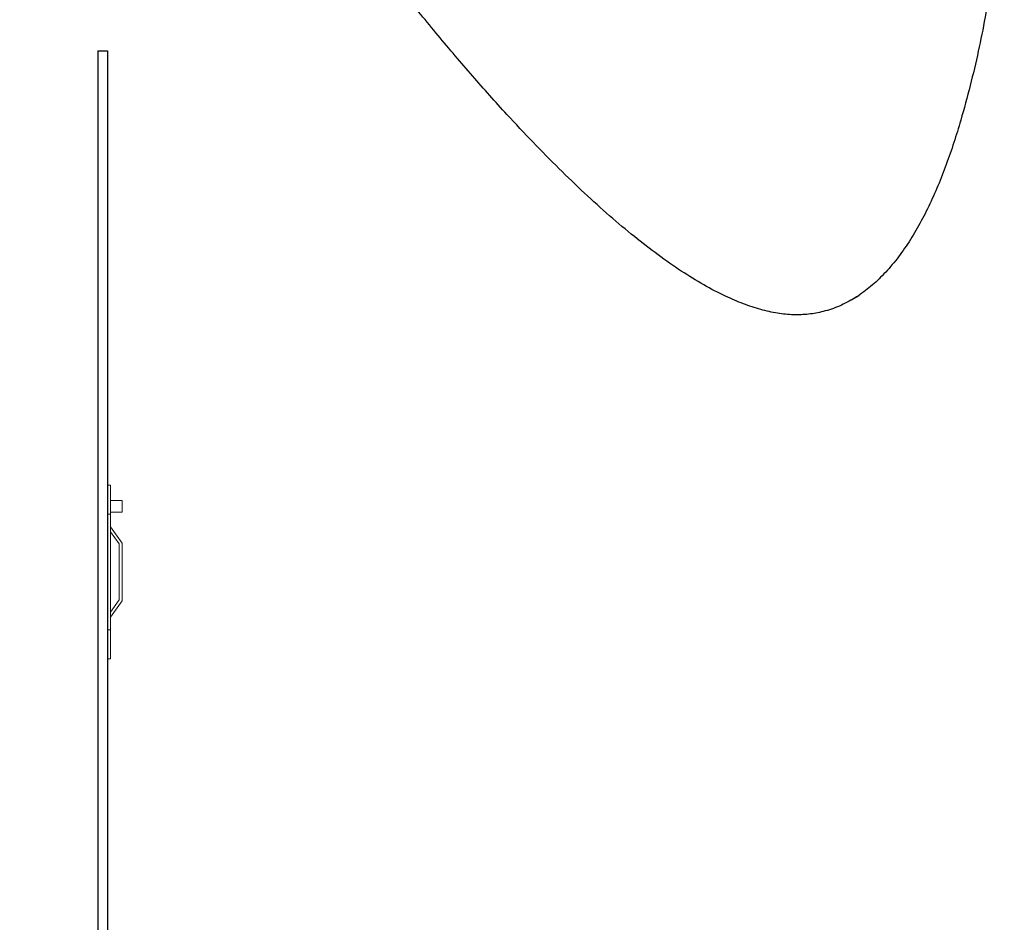
# Model space of a CAD drawing. Units: millimetres. Extents: x -1667 to 210, y -155 to 1472.
# Drawn here: x -605 to -94, y 330 to 798 of the extents above; entities that cross this region are included whole.
import ezdxf

# ---------------------------------------------------------------- set-up
doc = ezdxf.new("R2010")
doc.units = ezdxf.units.MM
doc.layers.add('A1', color=7, linetype='Continuous')

msp = doc.modelspace()

# ---------------------------------------------------------------- linework, layer by layer
at = {"color": 7, "linetype": 'Continuous', "lineweight": 25}
msp.add_line((-173.376, 653.144), (-169.487, 655.389), dxfattribs=at)
msp.add_open_spline([(-440.856, 1456.125), (-444.895, 1454.119), (-452.931, 1450.127), (-464.462, 1443.441), (-475.472, 1436.302), (-485.923, 1428.71), (-495.849, 1420.695), (-505.828, 1411.785), (-515.792, 1401.909), (-525.66, 1391.046), (-534.923, 1379.893), (-543.037, 1369.331), (-550.117, 1359.548), (-556.251, 1350.672), (-562.011, 1342.005), (-567.4, 1333.636), (-572.393, 1325.697), (-577, 1318.27), (-581.224, 1311.432), (-585.147, 1305.164), (-588.875, 1299.297), (-592.247, 1292.952), (-595.267, 1285.611), (-598.035, 1277.165), (-600.45, 1267.71), (-602.416, 1257.387), (-603.909, 1245.66), (-604.727, 1232.63), (-604.854, 1218.561), (-604.319, 1204.387), (-603.064, 1189.565), (-600.983, 1174.046), (-597.961, 1157.776), (-594.091, 1141.38), (-589.381, 1124.817), (-583.838, 1108.045), (-577.466, 1091.022), (-570.274, 1073.707), (-562.258, 1056.034), (-553.421, 1037.96), (-543.766, 1019.44), (-533.314, 1000.46), (-522.101, 981.028), (-510.247, 961.332), (-497.826, 941.474), (-484.916, 921.561), (-471.512, 901.581), (-456.791, 880.358), (-440.757, 858.06), (-423.428, 834.89), (-405.807, 812.265), (-388.007, 790.358), (-370.139, 769.344), (-353.664, 750.905), (-338.69, 734.948), (-325.287, 721.328), (-312.048, 708.579), (-299.007, 696.775), (-286.273, 686.051), (-273.879, 676.461), (-261.856, 668.056), (-250.159, 660.845), (-239.37, 655.189), (-229.491, 650.957), (-220.492, 647.981), (-211.821, 646.059), (-203.501, 645.241), (-195.564, 645.562), (-187.55, 647.027), (-179.54, 649.786), (-171.629, 653.947), (-164.228, 659.25), (-157.168, 665.729), (-150.489, 673.344), (-144.224, 682.036), (-138.495, 691.51), (-133.269, 701.638), (-128.514, 712.294), (-124.196, 723.353), (-120.282, 734.691), (-116.088, 748.29), (-111.834, 764.059), (-107.606, 781.893), (-104.017, 799.674), (-101.255, 816.567), (-99.148, 832.803), (-97.543, 848.559), (-96.259, 865.288), (-95.275, 883.131), (-94.586, 901.964), (-94.203, 921.633), (-94.137, 941.921), (-94.404, 962.735), (-95.012, 983.621), (-95.965, 1004.377), (-97.262, 1024.806), (-98.931, 1044.982), (-100.988, 1064.736), (-103.462, 1083.991), (-106.368, 1102.444), (-109.74, 1120.224), (-113.606, 1137.477), (-118.1, 1154.698), (-123.286, 1172.015), (-129.351, 1189.921), (-136.418, 1208.558), (-144.563, 1227.984), (-153.648, 1247.793), (-163.632, 1267.828), (-174.465, 1287.9), (-185.258, 1306.39), (-195.798, 1323.212), (-205.903, 1338.343), (-216.417, 1353.082), (-227.318, 1367.338), (-238.581, 1381.021), (-249.597, 1393.384), (-260.283, 1404.456), (-270.559, 1414.287), (-280.989, 1423.404), (-291.519, 1431.681), (-302.083, 1438.997), (-313.106, 1445.472), (-324.225, 1451.204), (-335.201, 1456.691), (-345.337, 1461.438), (-354.337, 1465.187), (-362.414, 1468.003), (-369.77, 1470.002), (-376.999, 1471.32), (-384.218, 1471.932), (-391.541, 1471.811), (-398.485, 1471.006), (-405.138, 1469.689), (-411.558, 1467.983), (-418.307, 1465.779), (-425.441, 1463.061), (-433.025, 1459.833), (-438.176, 1457.394), (-440.856, 1456.125)], degree=3, knots=[0, 0, 0, 0, 0.0091259, 0.0181531, 0.0270003, 0.0356853, 0.0442256, 0.0526375, 0.0624079, 0.0720231, 0.0814329, 0.0905771, 0.0976589, 0.1044971, 0.1110574, 0.1173051, 0.1232046, 0.1286253, 0.1336417, 0.1382199, 0.142466, 0.1466788, 0.1513351, 0.1563959, 0.1617719, 0.1673752, 0.173121, 0.1799648, 0.1867521, 0.1933724, 0.1998381, 0.2070445, 0.2141543, 0.2212226, 0.2283033, 0.2354482, 0.2427057, 0.2501209, 0.2577346, 0.2656117, 0.273759, 0.2822057, 0.2909634, 0.2999989, 0.3091029, 0.3183939, 0.327831, 0.3373729, 0.3488119, 0.3602719, 0.3716844, 0.3829824, 0.3941004, 0.4049759, 0.4130815, 0.4209917, 0.4286909, 0.4361665, 0.4434099, 0.4502944, 0.4569534, 0.4633959, 0.469639, 0.4747998, 0.4798585, 0.4848437, 0.4897899, 0.4947357, 0.4997116, 0.5056429, 0.5116668, 0.5177914, 0.5240136, 0.5307596, 0.5375803, 0.5444569, 0.55137, 0.5582945, 0.5652005, 0.5720544, 0.5788195, 0.5891755, 0.5990904, 0.6086933, 0.618225, 0.6259629, 0.6339361, 0.6422691, 0.6510787, 0.6603615, 0.669841, 0.6795801, 0.68948, 0.6994422, 0.7090152, 0.7184686, 0.7277165, 0.7366751, 0.7452819, 0.7535763, 0.7611776, 0.7686343, 0.7760174, 0.7834015, 0.790864, 0.7989523, 0.8072968, 0.8158815, 0.8246549, 0.8335672, 0.842572, 0.8496851, 0.8568117, 0.8639368, 0.8710488, 0.87814, 0.8852072, 0.8911866, 0.897152, 0.9030904, 0.9089879, 0.9148392, 0.9206321, 0.9272039, 0.9332578, 0.9388309, 0.9440444, 0.9482835, 0.952445, 0.9566222, 0.9609129, 0.9654172, 0.9702347, 0.9743032, 0.978671, 0.9833821, 0.9884797, 0.9940054, 1, 1, 1, 1], dxfattribs=at)
at = {"layer": 'A1', "ltscale": 5}
for p, q in [((-564.207, 782.334), (-564.207, -142.988)), ((-564.207, 782.334), (-559.207, 782.334)), ((-559.207, 782.334), (-559.207, -142.988))]:
    msp.add_line(p, q, dxfattribs=at)
at = {"layer": 'A1', "linetype": 'Continuous', "lineweight": 15}
for p, q in [((-557.707, 557.012), (-559.207, 557.012)), ((-557.707, 542.012), (-557.707, 557.012)), ((-551.707, 549.012), (-557.707, 549.012)), ((-551.707, 543.012), (-551.707, 549.012)), ((-557.707, 542.012), (-559.207, 542.012)), ((-557.707, 543.012), (-551.707, 543.012)), ((-557.707, 542.012), (-557.707, 482.012)), ((-557.707, 535.512), (-551.707, 527.012)), ((-553.207, 526.536), (-557.707, 532.911)), ((-553.207, 497.489), (-553.207, 526.536)), ((-551.707, 527.012), (-551.707, 497.012)), ((-557.707, 491.114), (-553.207, 497.489)), ((-551.707, 497.012), (-557.707, 488.512)), ((-557.707, 482.012), (-559.207, 482.012)), ((-557.707, 467.012), (-557.707, 482.012)), ((-557.707, 467.012), (-559.207, 467.012))]:
    msp.add_line(p, q, dxfattribs=at)

doc.saveas('drawing.dxf')
